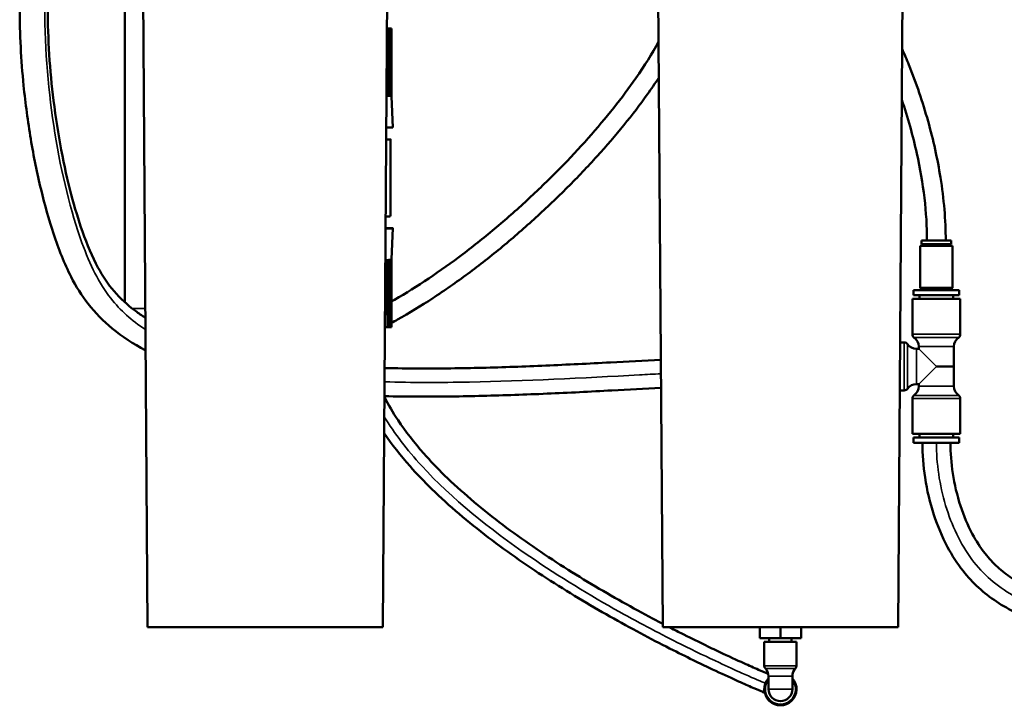
# Model space of a CAD drawing. Units: inches. Extents: x 1 to 87, y 1 to 67.
# Drawn here: x 31 to 44.1, y 26.2 to 35.4 of the extents above; entities that cross this region are included whole.
import ezdxf

# ---------------------------------------------------------------- set-up
doc = ezdxf.new("R2010")
doc.units = ezdxf.units.IN
doc.header["$LTSCALE"] = 4
doc.header["$MEASUREMENT"] = 0
doc.layers.add('Visible (ANSI)', color=7, linetype='Continuous', lineweight=50)
doc.layers.add('Visible Narrow (ANSI)', color=7, linetype='Continuous', lineweight=35)

msp = doc.modelspace()

# ---------------------------------------------------------------- linework, layer by layer
at = {"layer": 'Visible (ANSI)'}
for p, q in [((32.396, 31.586), (32.396, 36.993)), ((32.699, 27.249), (32.634, 36.581)), ((35.842, 27.249), (35.908, 36.581)), ((39.579, 27.249), (39.514, 36.581)), ((42.722, 27.249), (42.788, 36.58)), ((35.917, 35.237), (35.898, 35.237)), ((35.917, 35.237), (35.898, 35.237)), ((35.94, 35.237), (35.899, 35.237)), ((35.954, 35.236), (35.913, 35.236)), ((35.957, 35.236), (35.916, 35.236)), ((35.916, 35.236), (35.916, 35.236)), ((35.917, 35.237), (35.917, 35.237)), ((35.954, 35.236), (35.94, 35.237)), ((35.949, 35.235), (35.957, 35.236)), ((35.954, 35.236), (35.954, 35.236)), ((35.957, 34.325), (35.957, 35.236)), ((35.932, 35.235), (35.898, 35.235)), ((35.903, 35.234), (35.898, 35.234)), ((35.903, 35.234), (35.932, 35.235)), ((35.903, 34.324), (35.903, 35.234)), ((35.908, 35.235), (35.908, 35.235)), ((35.949, 35.235), (35.908, 35.235)), ((35.932, 34.324), (35.932, 35.235)), ((35.949, 34.324), (35.949, 35.235)), ((35.957, 34.329), (35.976, 33.916)), ((35.946, 33.756), (35.946, 32.731)), ((35.957, 32.157), (35.976, 32.571)), ((43.033, 32.41), (43.433, 32.41)), ((43.033, 32.41), (43.033, 32.36)), ((43.033, 32.36), (43.433, 32.36)), ((43.083, 32.36), (43.083, 32.335)), ((43.383, 32.36), (43.383, 32.335)), ((43.433, 32.41), (43.433, 32.36)), ((43.018, 32.335), (43.448, 32.335)), ((43.018, 32.335), (43.018, 31.775)), ((43.448, 32.335), (43.448, 31.775)), ((35.903, 32.16), (35.903, 31.25)), ((35.932, 32.161), (35.932, 31.25)), ((35.949, 32.161), (35.949, 31.25)), ((35.957, 32.162), (35.957, 31.251)), ((43.538, 31.747), (42.928, 31.747)), ((42.928, 31.747), (42.928, 31.677)), ((43.018, 31.775), (43.448, 31.775)), ((43.046, 31.748), (43.018, 31.775)), ((43.046, 31.748), (43.421, 31.748)), ((43.046, 31.748), (43.046, 31.747)), ((43.421, 31.748), (43.448, 31.775)), ((43.421, 31.748), (43.421, 31.747)), ((43.538, 31.747), (43.538, 31.677)), ((43.553, 31.627), (42.913, 31.627)), ((42.913, 31.627), (42.913, 31.156)), ((43.538, 31.677), (42.928, 31.677)), ((43.008, 31.677), (43.008, 31.627)), ((43.458, 31.677), (43.458, 31.627)), ((43.553, 31.627), (43.553, 31.156)), ((35.903, 31.25), (35.87, 31.25)), ((35.903, 31.25), (35.932, 31.25)), ((35.949, 31.25), (35.932, 31.25)), ((35.949, 31.25), (35.957, 31.251)), ((42.749, 31.047), (42.805, 31.047)), ((42.969, 30.962), (42.998, 30.962)), ((42.998, 30.992), (42.998, 30.962)), ((43.468, 30.992), (43.468, 30.727)), ((43.233, 30.727), (43.468, 30.727)), ((43.468, 30.727), (43.233, 30.727)), ((43.468, 30.462), (43.468, 30.727)), ((42.744, 30.407), (42.805, 30.407)), ((42.969, 30.492), (42.998, 30.492)), ((42.998, 30.462), (42.998, 30.492)), ((42.913, 29.827), (42.913, 30.299)), ((43.553, 29.827), (43.553, 30.299)), ((42.913, 29.827), (43.553, 29.827)), ((42.928, 29.777), (43.538, 29.777)), ((42.928, 29.707), (42.928, 29.777)), ((43.008, 29.777), (43.008, 29.827)), ((43.458, 29.777), (43.458, 29.827)), ((43.538, 29.707), (43.538, 29.777)), ((42.928, 29.707), (43.538, 29.707)), ((32.699, 27.249), (35.842, 27.249)), ((39.579, 27.249), (42.722, 27.249)), ((40.876, 27.099), (40.876, 27.249)), ((41.151, 27.099), (41.151, 27.249)), ((41.426, 27.099), (41.426, 27.249)), ((41.151, 27.099), (40.876, 27.099)), ((41.001, 27.099), (41.001, 27.049)), ((41.426, 27.099), (41.151, 27.099)), ((41.301, 27.099), (41.301, 27.049)), ((40.936, 27.049), (41.366, 27.049)), ((40.936, 27.049), (40.936, 26.731)), ((41.366, 27.049), (41.366, 26.731)), ((40.991, 26.593), (40.991, 26.419)), ((41.311, 26.593), (41.311, 26.419))]:
    msp.add_line(p, q, dxfattribs=at)
for centre, radius, start, end in [((42.805, 30.997), 0.05, 35.0996, 90), ((42.963, 31.156), 0.05, 180, 234.9004), ((42.848, 30.992), 0.15, 0, 54.9004), ((43.618, 30.992), 0.15, 125.0996, 180), ((43.503, 31.156), 0.05, 305.0996, 0), ((42.969, 31.112), 0.15, 215.0996, 270), ((42.805, 30.457), 0.05, 270, 324.9004), ((42.969, 30.342), 0.15, 90, 144.9004), ((42.848, 30.462), 0.15, 305.0996, 0), ((43.618, 30.462), 0.15, 180, 234.9004), ((42.963, 30.299), 0.05, 125.0996, 180), ((43.503, 30.299), 0.05, 0, 54.9004), ((40.986, 26.731), 0.05, 180, 223.5312), ((40.841, 26.593), 0.15, 0, 43.5312), ((41.461, 26.593), 0.15, 136.4688, 180), ((41.316, 26.731), 0.05, 316.4688, 0), ((41.151, 26.419), 0.215, 138.0892, 41.9108), ((41.151, 26.419), 0.16, 180, 0)]:
    msp.add_arc(centre, radius, start, end, dxfattribs=at)
for centre, major_axis, start_param, end_param in [((35.526, 35.236), (0.39, 0), 0.291974, 0.3001), ((35.526, 35.236), (0.39, 0), 6.261, 6.395457), ((35.526, 35.236), (0.39, 0), 5.982995, 6.081298), ((35.526, 33.916), (0.45, 0), 5.652361, 6.283481), ((35.526, 33.756), (0.42, 0), 5.752715, 6.813565), ((35.526, 32.731), (0.42, 0), 5.719947, 6.283185), ((35.526, 32.571), (0.45, 0), 5.617792, 6.948488)]:
    msp.add_ellipse(centre, major_axis=major_axis, ratio=0.006509, start_param=start_param, end_param=end_param, dxfattribs=at)
for points, knots in [([(43.421, 29.707), (43.421, 29.574), (43.432, 29.437), (43.475, 29.152), (43.51, 29.005), (43.599, 28.733), (43.652, 28.607), (43.764, 28.397), (43.821, 28.309), (43.935, 28.165), (43.991, 28.105), (44.11, 27.995), (44.174, 27.946), (44.312, 27.854), (44.386, 27.813), (44.55, 27.738), (44.64, 27.705), (44.84, 27.647), (44.952, 27.624), (45.203, 27.591), (45.344, 27.583), (45.665, 27.588), (45.846, 27.605), (46.255, 27.671), (46.485, 27.727), (46.991, 27.887), (47.269, 27.999), (47.692, 28.207), (47.842, 28.288), (48.138, 28.464), (48.284, 28.558), (48.564, 28.757), (48.699, 28.861), (48.951, 29.072), (49.07, 29.179), (49.391, 29.497), (49.578, 29.716), (49.902, 30.167), (50.041, 30.398), (50.304, 30.913), (50.423, 31.2), (50.588, 31.682), (50.645, 31.872), (50.756, 32.294), (50.808, 32.529), (50.909, 33.069), (50.955, 33.377), (51.04, 34.083), (51.075, 34.483), (51.133, 35.272), (51.157, 35.663), (51.21, 36.422), (51.24, 36.792), (51.321, 37.498), (51.373, 37.836), (51.484, 38.317), (51.527, 38.477), (51.653, 38.854), (51.743, 39.064), (51.928, 39.387), (52.012, 39.51), (52.186, 39.715), (52.272, 39.802), (52.452, 39.952), (52.544, 40.018), (52.74, 40.134), (52.844, 40.185), (53.07, 40.273), (53.193, 40.311), (53.468, 40.372), (53.621, 40.393), (54.053, 40.432), (54.34, 40.435), (54.611, 40.435)], [0, 0, 0, 0, 1.089232, 1.089232, 2.260776, 2.260776, 3.351664, 3.351664, 4.257189, 4.257189, 5.008435, 5.008435, 5.762172, 5.762172, 6.550129, 6.550129, 7.406092, 7.406092, 8.369932, 8.369932, 9.491052, 9.491052, 10.829177, 10.829177, 12.44516, 12.44516, 14.364909, 14.364909, 15.434778, 15.434778, 16.518782, 16.518782, 17.581069, 17.581069, 18.591071, 18.591071, 20.468364, 20.468364, 22.265222, 22.265222, 24.333524, 24.333524, 25.637007, 25.637007, 27.196574, 27.196574, 29.201707, 29.201707, 31.781115, 31.781115, 34.360524, 34.360524, 36.939932, 36.939932, 39.51934, 39.51934, 40.872244, 40.872244, 42.857304, 42.857304, 44.204438, 44.204438, 45.316441, 45.316441, 46.33233, 46.33233, 47.331526, 47.331526, 48.377896, 48.377896, 49.540218, 49.540218, 51.588165, 51.588165, 51.588165, 51.588165]), ([(43.046, 29.707), (43.046, 29.554), (43.058, 29.398), (43.108, 29.075), (43.147, 28.908), (43.249, 28.597), (43.31, 28.452), (43.443, 28.203), (43.512, 28.096), (43.653, 27.917), (43.723, 27.842), (43.871, 27.706), (43.951, 27.644), (44.121, 27.531), (44.213, 27.48), (44.412, 27.389), (44.519, 27.349), (44.756, 27.281), (44.886, 27.255), (45.174, 27.217), (45.333, 27.208), (45.69, 27.213), (45.889, 27.232), (46.335, 27.304), (46.582, 27.364), (47.124, 27.536), (47.418, 27.655), (47.867, 27.875), (48.025, 27.961), (48.338, 28.147), (48.493, 28.247), (48.79, 28.457), (48.933, 28.567), (49.201, 28.792), (49.327, 28.906), (49.558, 29.135), (49.665, 29.249), (49.95, 29.583), (50.114, 29.809), (50.419, 30.303), (50.558, 30.572), (50.748, 31.014), (50.813, 31.182), (50.939, 31.546), (50.998, 31.743), (51.114, 32.179), (51.168, 32.42), (51.273, 32.97), (51.32, 33.282), (51.409, 33.999), (51.444, 34.404), (51.504, 35.201), (51.528, 35.593), (51.581, 36.35), (51.609, 36.716), (51.687, 37.407), (51.736, 37.733), (51.839, 38.192), (51.879, 38.343), (51.994, 38.696), (52.075, 38.887), (52.235, 39.171), (52.307, 39.277), (52.453, 39.451), (52.524, 39.523), (52.672, 39.648), (52.748, 39.703), (52.91, 39.799), (52.996, 39.841), (53.185, 39.916), (53.289, 39.948), (53.526, 40.001), (53.662, 40.02), (54.062, 40.057), (54.341, 40.06), (54.611, 40.06)], [0, 0, 0, 0, 1.089267, 1.089267, 2.260812, 2.260812, 3.351707, 3.351707, 4.257285, 4.257285, 5.008617, 5.008617, 5.762407, 5.762407, 6.550383, 6.550383, 7.40634, 7.40634, 8.370174, 8.370174, 9.491315, 9.491315, 10.829529, 10.829529, 12.445709, 12.445709, 14.365794, 14.365794, 15.43591, 15.43591, 16.520214, 16.520214, 17.582874, 17.582874, 18.593337, 18.593337, 19.532537, 19.532537, 21.254757, 21.254757, 23.151522, 23.151522, 24.283799, 24.283799, 25.578342, 25.578342, 27.123114, 27.123114, 29.099667, 29.099667, 31.679075, 31.679075, 34.258484, 34.258484, 36.837892, 36.837892, 39.4173, 39.4173, 40.79313, 40.79313, 42.802861, 42.802861, 44.165232, 44.165232, 45.290307, 45.290307, 46.316362, 46.316362, 47.321242, 47.321242, 48.367744, 48.367744, 49.524198, 49.524198, 51.588165, 51.588165, 51.588165, 51.588165]), ([(32.673, 30.941), (32.672, 30.941), (32.671, 30.942), (32.51, 31.028), (32.362, 31.125), (32.11, 31.333), (32.002, 31.442), (31.82, 31.674), (31.745, 31.795), (31.589, 32.1), (31.514, 32.291), (31.384, 32.684), (31.328, 32.881), (31.226, 33.303), (31.18, 33.529), (31.102, 33.995), (31.07, 34.234), (31.028, 34.646), (31.015, 34.818), (30.998, 35.163), (30.993, 35.337), (30.993, 35.509)], [23.85564, 23.85564, 23.85564, 23.85564, 23.86446, 23.86446, 25.662994, 25.662994, 27.270126, 27.270126, 28.775681, 28.775681, 30.842797, 30.842797, 32.640661, 32.640661, 34.500272, 34.500272, 36.337947, 36.337947, 37.626167, 37.626167, 38.914386, 38.914386, 38.914386, 38.914386]), ([(32.67, 31.377), (32.625, 31.406), (32.581, 31.436), (32.432, 31.547), (32.337, 31.635), (32.171, 31.827), (32.101, 31.931), (31.961, 32.189), (31.895, 32.348), (31.778, 32.68), (31.728, 32.845), (31.632, 33.208), (31.587, 33.408), (31.507, 33.829), (31.473, 34.05), (31.42, 34.477), (31.401, 34.683), (31.375, 35.096), (31.368, 35.303), (31.368, 35.509)], [24.652301, 24.652301, 24.652301, 24.652301, 25.286398, 25.286398, 26.919091, 26.919091, 28.570128, 28.570128, 30.523174, 30.523174, 32.159925, 32.159925, 33.918148, 33.918148, 35.712912, 35.712912, 37.313649, 37.313649, 38.914386, 38.914386, 38.914386, 38.914386]), ([(39.524, 35.059), (39.44, 34.904), (39.337, 34.741), (39.13, 34.444), (39.031, 34.311), (38.818, 34.044), (38.704, 33.909), (38.463, 33.637), (38.336, 33.502), (38.072, 33.233), (37.934, 33.099), (37.653, 32.838), (37.508, 32.71), (37.213, 32.462), (37.063, 32.342), (36.76, 32.113), (36.608, 32.004), (36.302, 31.8), (36.15, 31.704), (35.985, 31.609), (35.971, 31.601), (35.957, 31.593)], [6.354842, 6.354842, 6.354842, 6.354842, 7.605158, 7.605158, 8.562269, 8.562269, 9.519381, 9.519381, 10.476492, 10.476492, 11.433603, 11.433603, 12.390714, 12.390714, 13.347825, 13.347825, 14.304936, 14.304936, 15.262047, 15.262047, 15.350218, 15.350218, 15.350218, 15.350218]), ([(42.776, 34.968), (42.807, 34.897), (42.837, 34.826), (42.965, 34.505), (43.051, 34.253), (43.193, 33.748), (43.249, 33.496), (43.311, 33.105), (43.329, 32.963), (43.352, 32.683), (43.358, 32.545), (43.358, 32.41)], [11.296581, 11.296581, 11.296581, 11.296581, 11.791593, 11.791593, 13.515322, 13.515322, 15.239052, 15.239052, 16.238172, 16.238172, 17.237292, 17.237292, 17.237292, 17.237292]), ([(39.527, 34.581), (39.479, 34.507), (39.428, 34.432), (39.277, 34.222), (39.172, 34.085), (38.948, 33.809), (38.828, 33.67), (38.577, 33.393), (38.445, 33.254), (38.172, 32.981), (38.03, 32.846), (37.74, 32.581), (37.591, 32.452), (37.288, 32.201), (37.134, 32.08), (36.823, 31.85), (36.666, 31.741), (36.352, 31.535), (36.195, 31.44), (36.011, 31.337), (35.984, 31.322), (35.957, 31.308)], [7.24124, 7.24124, 7.24124, 7.24124, 7.778054, 7.778054, 8.735165, 8.735165, 9.692276, 9.692276, 10.649387, 10.649387, 11.606499, 11.606499, 12.56361, 12.56361, 13.520721, 13.520721, 14.477832, 14.477832, 15.434943, 15.434943, 15.601983, 15.601983, 15.601983, 15.601983]), ([(35.903, 34.324), (35.901, 34.354), (35.9, 34.384), (35.899, 34.414), (35.897, 34.458), (35.895, 34.502), (35.893, 34.547)], [0.080882071, 0.080882071, 0.080882071, 0.080882071, 0.083182305, 0.083182305, 0.083182305, 0.086554184, 0.086554184, 0.086554184, 0.086554184]), ([(42.772, 34.287), (42.853, 34.048), (42.92, 33.807), (43.017, 33.368), (43.051, 33.17), (43.097, 32.782), (43.108, 32.593), (43.108, 32.41)], [12.678846, 12.678846, 12.678846, 12.678846, 14.377187, 14.377187, 15.807239, 15.807239, 17.237292, 17.237292, 17.237292, 17.237292]), ([(35.871, 31.41), (35.871, 31.41), (35.871, 31.411), (35.872, 31.411), (35.882, 31.661), (35.892, 31.911), (35.903, 32.16)], [0.01926853, 0.01926853, 0.01926853, 0.01926853, 0.01931216, 0.01931216, 0.01931216, 0.03835894, 0.03835894, 0.03835894, 0.03835894]), ([(35.932, 31.777), (35.935, 31.85), (35.938, 31.923), (35.941, 31.996), (35.944, 32.051), (35.946, 32.106), (35.949, 32.161)], [0.013397144, 0.013397144, 0.013397144, 0.013397144, 0.018955126, 0.018955126, 0.018955126, 0.023160623, 0.023160623, 0.023160623, 0.023160623]), ([(39.554, 30.817), (39.33, 30.805), (39.105, 30.793), (38.593, 30.765), (38.305, 30.751), (37.733, 30.726), (37.448, 30.716), (36.888, 30.702), (36.611, 30.698), (36.18, 30.699), (36.022, 30.702), (35.867, 30.706)], [6.264974, 6.264974, 6.264974, 6.264974, 7.782877, 7.782877, 9.728596, 9.728596, 11.674316, 11.674316, 13.620035, 13.620035, 14.770737, 14.770737, 14.770737, 14.770737]), ([(39.556, 30.442), (39.339, 30.43), (39.12, 30.418), (38.612, 30.391), (38.323, 30.376), (37.747, 30.351), (37.461, 30.341), (36.894, 30.327), (36.614, 30.323), (36.179, 30.324), (36.02, 30.326), (35.864, 30.331)], [6.305171, 6.305171, 6.305171, 6.305171, 7.782877, 7.782877, 9.728596, 9.728596, 11.674316, 11.674316, 13.620035, 13.620035, 14.753385, 14.753385, 14.753385, 14.753385]), ([(35.864, 30.32), (35.916, 30.215), (35.977, 30.111), (36.144, 29.859), (36.26, 29.711), (36.475, 29.467), (36.569, 29.369), (36.778, 29.165), (36.895, 29.059), (37.138, 28.851), (37.265, 28.749), (37.526, 28.549), (37.66, 28.452), (38.069, 28.167), (38.35, 27.988), (38.767, 27.739), (38.906, 27.659), (39.179, 27.506), (39.313, 27.433), (39.489, 27.339), (39.534, 27.316), (39.578, 27.292)], [2.289126, 2.289126, 2.289126, 2.289126, 3.154076, 3.154076, 4.400433, 4.400433, 5.246004, 5.246004, 6.193522, 6.193522, 7.14104, 7.14104, 8.088558, 8.088558, 9.983594, 9.983594, 10.931112, 10.931112, 11.87863, 11.87863, 12.206848, 12.206848, 12.206848, 12.206848]), ([(35.86, 29.834), (35.962, 29.685), (36.078, 29.538), (36.297, 29.291), (36.395, 29.189), (36.613, 28.977), (36.734, 28.867), (36.986, 28.653), (37.116, 28.548), (37.384, 28.343), (37.521, 28.244), (37.938, 27.954), (38.224, 27.772), (38.648, 27.519), (38.788, 27.438), (39.065, 27.283), (39.201, 27.209), (39.465, 27.069), (39.594, 27.002), (39.823, 26.887), (39.924, 26.837), (40.098, 26.753), (40.172, 26.717), (40.361, 26.628), (40.469, 26.579), (40.637, 26.503), (40.703, 26.474), (40.81, 26.427), (40.853, 26.408), (40.91, 26.384), (40.926, 26.377), (40.941, 26.371)], [3.244692, 3.244692, 3.244692, 3.244692, 4.412964, 4.412964, 5.261144, 5.261144, 6.208662, 6.208662, 7.15618, 7.15618, 8.103698, 8.103698, 9.998734, 9.998734, 10.946252, 10.946252, 11.89377, 11.89377, 12.841288, 12.841288, 13.647296, 13.647296, 14.287921, 14.287921, 15.346124, 15.346124, 16.120198, 16.120198, 16.754837, 16.754837, 17.035494, 17.035494, 17.035494, 17.035494]), ([(39.662, 27.249), (39.717, 27.221), (39.771, 27.193), (39.928, 27.114), (40.028, 27.065), (40.199, 26.981), (40.273, 26.946), (40.459, 26.858), (40.566, 26.809), (40.733, 26.734), (40.798, 26.705), (40.904, 26.658), (40.948, 26.64), (40.987, 26.623), (40.987, 26.623), (40.988, 26.622)], [12.414932, 12.414932, 12.414932, 12.414932, 12.826148, 12.826148, 13.628163, 13.628163, 14.26665, 14.26665, 15.322416, 15.322416, 16.095817, 16.095817, 16.730368, 16.730368, 16.737574, 16.737574, 16.737574, 16.737574])]:
    msp.add_open_spline(points, degree=3, knots=knots, dxfattribs=at)
msp.add_open_spline([(35.949, 34.324), (35.943, 34.452), (35.937, 34.58), (35.932, 34.708)], degree=3, dxfattribs=at)
for points in [[(35.903, 34.324), (35.917, 34.386), (35.932, 34.324)], [(35.949, 34.324), (35.953, 34.387), (35.957, 34.325)], [(35.903, 32.16), (35.917, 32.098), (35.932, 32.161)], [(35.949, 32.161), (35.953, 32.099), (35.957, 32.162)]]:
    msp.add_rational_spline(points, [1.02364197351, 1.0270272935, 1.02364197351], degree=2, dxfattribs=at)
at = {"layer": 'Visible Narrow (ANSI)'}
for p, q in [((32.499, 31.498), (32.669, 31.498)), ((42.805, 30.407), (42.805, 31.047)), ((42.913, 31.156), (43.553, 31.156)), ((42.935, 31.115), (43.532, 31.115)), ((42.846, 30.428), (42.846, 31.026)), ((42.969, 30.962), (42.969, 30.492)), ((43.468, 30.992), (42.998, 30.992)), ((43.233, 30.727), (42.998, 30.962)), ((42.998, 30.492), (43.233, 30.727)), ((42.998, 30.462), (43.468, 30.462)), ((43.553, 30.299), (42.913, 30.299)), ((43.532, 30.34), (42.935, 30.34)), ((41.366, 26.731), (40.936, 26.731)), ((40.949, 26.696), (41.352, 26.696)), ((41.311, 26.593), (40.991, 26.593)), ((41.311, 26.419), (40.991, 26.419))]:
    msp.add_line(p, q, dxfattribs=at)
msp.add_arc((41.151, 26.419), 0.201, 142.6582, 37.3418, dxfattribs=at)
for points, knots in [([(43.233, 29.707), (43.233, 29.433), (43.276, 29.145), (43.357, 28.872), (43.437, 28.607), (43.554, 28.357), (43.707, 28.152), (43.858, 27.95), (44.042, 27.792), (44.252, 27.674), (44.435, 27.571), (44.638, 27.499), (44.855, 27.453), (45.229, 27.375), (45.645, 27.378), (46.078, 27.45), (46.715, 27.555), (47.388, 27.808), (48.013, 28.169), (48.622, 28.52), (49.187, 28.974), (49.628, 29.492), (50.014, 29.947), (50.306, 30.451), (50.53, 30.986), (50.914, 31.906), (51.095, 32.917), (51.202, 33.923), (51.281, 34.671), (51.319, 35.415), (51.37, 36.116), (51.407, 36.638), (51.452, 37.135), (51.525, 37.591), (51.579, 37.93), (51.65, 38.247), (51.745, 38.534), (51.816, 38.747), (51.9, 38.945), (52.002, 39.123), (52.151, 39.385), (52.338, 39.606), (52.575, 39.777), (52.806, 39.944), (53.084, 40.064), (53.42, 40.129), (53.6, 40.163), (53.798, 40.182), (54.002, 40.192), (54.202, 40.202), (54.408, 40.204), (54.611, 40.204)], [0, 0, 0, 0, 2.089429, 2.089429, 2.089429, 4.128433, 4.128433, 4.128433, 6.128771, 6.128771, 6.128771, 7.869793, 7.869793, 7.869793, 10.863865, 10.863865, 10.863865, 15.264429, 15.264429, 15.264429, 19.55879, 19.55879, 19.55879, 23.323577, 23.323577, 23.323577, 29.797961, 29.797961, 29.797961, 34.613968, 34.613968, 34.613968, 38.196381, 38.196381, 38.196381, 40.861178, 40.861178, 40.861178, 42.843403, 42.843403, 42.843403, 45.756794, 45.756794, 45.756794, 48.599875, 48.599875, 48.599875, 50.11227, 50.11227, 50.11227, 51.588165, 51.588165, 51.588165, 51.588165]), ([(32.671, 31.219), (32.491, 31.338), (32.336, 31.476), (32.21, 31.636), (32.05, 31.838), (31.932, 32.081), (31.825, 32.378), (31.676, 32.791), (31.55, 33.296), (31.463, 33.842), (31.377, 34.375), (31.327, 34.946), (31.327, 35.509)], [24.778421, 24.778421, 24.778421, 24.778421, 27.236205, 27.236205, 27.236205, 30.353023, 30.353023, 30.353023, 34.68599, 34.68599, 34.68599, 38.914386, 38.914386, 38.914386, 38.914386]), ([(39.555, 30.629), (39.46, 30.624), (39.365, 30.619), (39.27, 30.614), (38.508, 30.572), (37.74, 30.532), (37.001, 30.518), (36.612, 30.511), (36.232, 30.511), (35.865, 30.521)], [6.327748, 6.327748, 6.327748, 6.327748, 6.976404, 6.976404, 6.976404, 12.16584, 12.16584, 12.16584, 14.89671, 14.89671, 14.89671, 14.89671]), ([(35.862, 30.056), (35.997, 29.832), (36.166, 29.612), (36.361, 29.4), (36.762, 28.963), (37.27, 28.555), (37.804, 28.19), (38.201, 27.918), (38.612, 27.67), (39.001, 27.452), (39.291, 27.291), (39.569, 27.145), (39.821, 27.02), (40.008, 26.926), (40.181, 26.844), (40.332, 26.773), (40.445, 26.72), (40.546, 26.675), (40.634, 26.635), (40.763, 26.578), (40.863, 26.536), (40.931, 26.507), (40.938, 26.504), (40.945, 26.501), (40.951, 26.499)], [2.807067, 2.807067, 2.807067, 2.807067, 4.594846, 4.594846, 4.594846, 8.271932, 8.271932, 8.271932, 11.007152, 11.007152, 11.007152, 13.041761, 13.041761, 13.041761, 14.555216, 14.555216, 14.555216, 15.681008, 15.681008, 15.681008, 17.33565, 17.33565, 17.33565, 17.506352, 17.506352, 17.506352, 17.506352])]:
    msp.add_open_spline(points, degree=3, knots=knots, dxfattribs=at)

doc.saveas('drawing.dxf')
